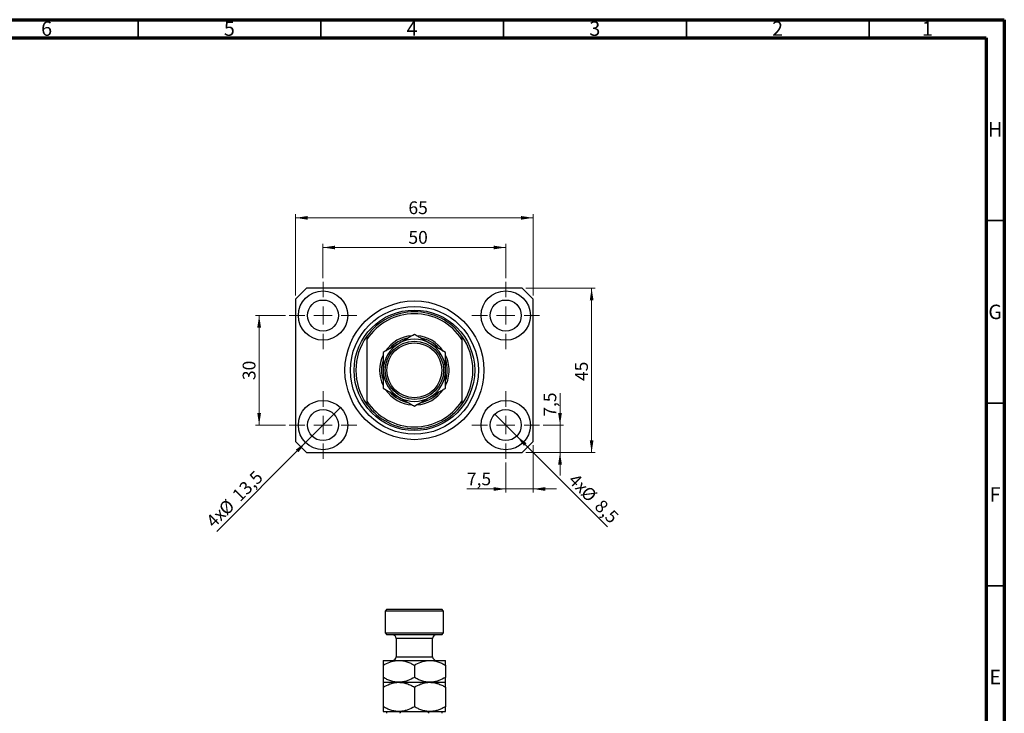
# Model space of a CAD drawing. Units: millimetres. Extents: x 15 to 632, y 5 to 415.
# Drawn here: x 320 to 589, y 225 to 415 of the extents above; entities that cross this region are included whole.
import ezdxf

# ---------------------------------------------------------------- set-up
doc = ezdxf.new("R2010")
doc.units = ezdxf.units.MM
doc.styles.add('SLDTEXTSTYLE0', font='TXT', dxfattribs={"width": 0.75})
doc.dimstyles.new('SLDDIMSTYLE0', dxfattribs={"dimtxt": 3.5, "dimasz": 3.302, "dimexe": 0, "dimexo": 0.0625, "dimgap": 0.875, "dimtad": 1, "dimdec": 0, "dimrnd": 1e-09, "dimzin": 12, "dimdsep": 46, "dimtxsty": 'SLDTEXTSTYLE0', "dimsah": 1, "dimcen": 0.09, "dimadec": 0, "dimazin": 3, "dimtfac": 1, "dimtdec": 0, "dimtofl": 0, "dimtmove": 0, "dimatfit": 3, "dimfxl": 1, "dimfrac": 2, "dimtolj": 1, "dimtzin": 12, "dimarcsym": 0})
doc.dimstyles.new('SLDDIMSTYLE1', dxfattribs={"dimtxt": 3.5, "dimasz": 3.302, "dimexe": 0, "dimexo": 0.0625, "dimgap": 0.875, "dimtad": 1, "dimdec": 1, "dimrnd": 1e-09, "dimzin": 12, "dimdsep": 46, "dimtxsty": 'SLDTEXTSTYLE0', "dimblk1": 'NONE', "dimsah": 1, "dimcen": 0, "dimadec": 0, "dimazin": 3, "dimtfac": 1, "dimtdec": 1, "dimtmove": 0, "dimatfit": 3, "dimldrblk": 'NONE', "dimfxl": 1, "dimfrac": 2, "dimtolj": 1, "dimtzin": 12, "dimarcsym": 0})
doc.dimstyles.new('SLDDIMSTYLE2', dxfattribs={"dimtxt": 3.5, "dimasz": 3.302, "dimexe": 0, "dimexo": 0.0625, "dimgap": 0.875, "dimtad": 1, "dimdec": 1, "dimrnd": 1e-09, "dimzin": 12, "dimdsep": 46, "dimtxsty": 'SLDTEXTSTYLE0', "dimsah": 1, "dimcen": 0.09, "dimadec": 0, "dimazin": 3, "dimtfac": 1, "dimtdec": 1, "dimtmove": 0, "dimatfit": 0, "dimfxl": 1, "dimfrac": 2, "dimtolj": 1, "dimtzin": 12, "dimarcsym": 0})

# ---------------------------------------------------------------- blocks, each defined once
blk = doc.blocks.new('_D')
at = {"color": 7, "linetype": 'Continuous', "lineweight": 0}
for p, q in [((395.08, 339.49), (395.08, 361.74)), ((460.08, 339.49), (460.08, 361.74)), ((395.08, 360.74), (460.08, 360.74))]:
    blk.add_line(p, q, dxfattribs=at)
at = {"color": 7, "linetype": 'Continuous', "lineweight": 18}
for points in [[(395.08, 360.74), (398.39, 360.23), (398.39, 361.24)], [(460.08, 360.74), (456.78, 361.24), (456.78, 360.23)]]:
    blk.add_solid(points, dxfattribs=at)
at = {"color": 7, "linetype": 'Continuous', "lineweight": 18, "insert": (425.96, 365.25), "char_height": 3.5, "attachment_point": 1, "style": 'SLDTEXTSTYLE0'}
blk.add_mtext('65', dxfattribs=at)
blk = doc.blocks.new('_D_1')
at = {"color": 7, "linetype": 'Continuous', "lineweight": 0}
for p, q in [((458.08, 341.49), (477.08, 341.49)), ((476.08, 341.49), (476.08, 296.49)), ((458.08, 296.49), (477.08, 296.49))]:
    blk.add_line(p, q, dxfattribs=at)
at = {"color": 7, "linetype": 'Continuous', "lineweight": 18}
for points in [[(476.08, 341.49), (475.58, 338.19), (476.59, 338.19)], [(476.08, 296.49), (476.59, 299.79), (475.58, 299.79)]]:
    blk.add_solid(points, dxfattribs=at)
at = {"color": 7, "linetype": 'Continuous', "lineweight": 18, "insert": (471.57, 316.05), "char_height": 3.5, "attachment_point": 1, "rotation": 90, "style": 'SLDTEXTSTYLE0'}
blk.add_mtext('45', dxfattribs=at)
blk = doc.blocks.new('_D_2')
at = {"color": 7, "linetype": 'Continuous', "lineweight": 0}
for q in [(407.36, 308.76), (373.49, 274.89)]:
    blk.add_line((397.81, 299.21), q, dxfattribs=at)
at = {"color": 7, "linetype": 'Continuous', "lineweight": 18}
blk.add_solid([(397.81, 299.21), (395.12, 297.24), (395.84, 296.52)], dxfattribs=at)
at = {"color": 7, "linetype": 'Continuous', "lineweight": 18, "char_height": 3.5, "attachment_point": 1, "rotation": 45, "style": 'SLDTEXTSTYLE0'}
for s, insert in [('13,5', (377.41, 285.26)), ('%%c', (373.72, 281.49)), ('4x', (370.27, 278.11))]:
    blk.add_mtext(s, dxfattribs=dict(at, insert=insert))
blk = doc.blocks.new('_None')
blk = doc.blocks.new('_D_3')
at = {"color": 7, "linetype": 'Continuous', "lineweight": 0}
for q in [(449.58, 306.99), (480.45, 276.12)]:
    blk.add_line((455.59, 300.98), q, dxfattribs=at)
at = {"color": 7, "linetype": 'Continuous', "lineweight": 18}
blk.add_solid([(455.59, 300.98), (457.57, 298.29), (458.28, 299.01)], dxfattribs=at)
at = {"color": 7, "linetype": 'Continuous', "lineweight": 18, "char_height": 3.5, "attachment_point": 1, "rotation": 315, "style": 'SLDTEXTSTYLE0'}
for s, insert in [('4x', (471.95, 291.06)), ('%%c', (475.33, 287.61)), ('8,5', (479.1, 283.91))]:
    blk.add_mtext(s, dxfattribs=dict(at, insert=insert))
blk = doc.blocks.new('_D_4')
at = {"color": 7, "linetype": 'Continuous', "lineweight": 0}
for p, q in [((460.08, 298.49), (460.08, 285.49)), ((452.58, 293.74), (452.58, 285.49)), ((452.58, 286.49), (441.96, 286.49)), ((452.58, 286.49), (460.08, 286.49)), ((460.08, 286.49), (466.43, 286.49))]:
    blk.add_line(p, q, dxfattribs=at)
at = {"color": 7, "linetype": 'Continuous', "lineweight": 18}
for points in [[(452.58, 286.49), (449.28, 287), (449.28, 285.98)], [(460.08, 286.49), (463.39, 285.98), (463.39, 287)]]:
    blk.add_solid(points, dxfattribs=at)
at = {"color": 7, "linetype": 'Continuous', "lineweight": 18, "insert": (441.96, 291), "char_height": 3.5, "attachment_point": 1, "style": 'SLDTEXTSTYLE0'}
blk.add_mtext('7,5', dxfattribs=at)
blk = doc.blocks.new('_D_5')
at = {"color": 7, "linetype": 'Continuous', "lineweight": 0}
for p, q in [((467.43, 303.99), (467.43, 312.75)), ((462.83, 303.99), (468.43, 303.99)), ((467.43, 303.99), (467.43, 296.49)), ((458.08, 296.49), (468.43, 296.49)), ((467.43, 296.49), (467.43, 290.14))]:
    blk.add_line(p, q, dxfattribs=at)
at = {"color": 7, "linetype": 'Continuous', "lineweight": 18}
for points in [[(467.43, 303.99), (467.94, 307.29), (466.92, 307.29)], [(467.43, 296.49), (466.92, 293.19), (467.94, 293.19)]]:
    blk.add_solid(points, dxfattribs=at)
at = {"color": 7, "linetype": 'Continuous', "lineweight": 18, "insert": (462.92, 306.29), "char_height": 3.5, "attachment_point": 1, "rotation": 90, "style": 'SLDTEXTSTYLE0'}
blk.add_mtext('7,5', dxfattribs=at)
blk = doc.blocks.new('_D_6')
at = {"color": 7, "linetype": 'Continuous', "lineweight": 0}
for p, q in [((392.33, 333.99), (384.11, 333.99)), ((385.11, 303.99), (385.11, 333.99)), ((392.33, 303.99), (384.11, 303.99))]:
    blk.add_line(p, q, dxfattribs=at)
at = {"color": 7, "linetype": 'Continuous', "lineweight": 18}
for points in [[(385.11, 333.99), (384.6, 330.69), (385.62, 330.69)], [(385.11, 303.99), (385.62, 307.29), (384.6, 307.29)]]:
    blk.add_solid(points, dxfattribs=at)
at = {"color": 7, "linetype": 'Continuous', "lineweight": 18, "insert": (380.6, 316.31), "char_height": 3.5, "attachment_point": 1, "rotation": 90, "style": 'SLDTEXTSTYLE0'}
blk.add_mtext('30', dxfattribs=at)
blk = doc.blocks.new('_D_7')
at = {"color": 7, "linetype": 'Continuous', "lineweight": 0}
for p, q in [((402.58, 344.24), (402.58, 353.62)), ((452.58, 344.24), (452.58, 353.62)), ((402.58, 352.62), (452.58, 352.62))]:
    blk.add_line(p, q, dxfattribs=at)
at = {"color": 7, "linetype": 'Continuous', "lineweight": 18}
for points in [[(402.58, 352.62), (405.89, 352.11), (405.89, 353.12)], [(452.58, 352.62), (449.28, 353.12), (449.28, 352.11)]]:
    blk.add_solid(points, dxfattribs=at)
at = {"color": 7, "linetype": 'Continuous', "lineweight": 18, "insert": (425.96, 357.13), "char_height": 3.5, "attachment_point": 1, "style": 'SLDTEXTSTYLE0'}
blk.add_mtext('50', dxfattribs=at)
blk = doc.blocks.new('SW_CENTERMARKSYMBOL_0')
at = {"color": 0, "linetype": 'Continuous', "lineweight": 18}
for p, q in [((0, 5), (0, 9.25)), ((-5, 0), (-9.25, 0)), ((0, 0), (-2.5, 0)), ((0, 0), (0, 2.5)), ((0, 0), (0, -2.5)), ((0, 0), (2.5, 0)), ((5, 0), (9.25, 0)), ((0, -5), (0, -9.25))]:
    blk.add_line(p, q, dxfattribs=at)
blk = doc.blocks.new('SW_CENTERMARKSYMBOL_1')
at = {"color": 0, "linetype": 'Continuous', "lineweight": 18}
for p, q in [((0, 5), (0, 9.25)), ((-5, 0), (-9.25, 0)), ((0, 0), (-2.5, 0)), ((0, 0), (0, 2.5)), ((0, 0), (0, -2.5)), ((0, 0), (2.5, 0)), ((5, 0), (9.25, 0)), ((0, -5), (0, -9.25))]:
    blk.add_line(p, q, dxfattribs=at)
blk = doc.blocks.new('SW_CENTERMARKSYMBOL_2')
at = {"color": 0, "linetype": 'Continuous', "lineweight": 18}
for p, q in [((0, 5), (0, 9.25)), ((-5, 0), (-9.25, 0)), ((0, 0), (-2.5, 0)), ((0, 0), (0, 2.5)), ((0, 0), (0, -2.5)), ((0, 0), (2.5, 0)), ((5, 0), (9.25, 0)), ((0, -5), (0, -9.25))]:
    blk.add_line(p, q, dxfattribs=at)
blk = doc.blocks.new('SW_CENTERMARKSYMBOL_3')
at = {"color": 0, "linetype": 'Continuous', "lineweight": 18}
for p, q in [((0, 5), (0, 9.25)), ((-5, 0), (-9.25, 0)), ((0, 0), (-2.5, 0)), ((0, 0), (0, 2.5)), ((0, 0), (0, -2.5)), ((0, 0), (2.5, 0)), ((5, 0), (9.25, 0)), ((0, -5), (0, -9.25))]:
    blk.add_line(p, q, dxfattribs=at)

msp = doc.modelspace()

# ---------------------------------------------------------------- linework, layer by layer
at = {"color": 7, "linetype": 'Continuous', "lineweight": 70}
for p, q in [((15, 415), (589, 415)), ((589, 415), (589, 5)), ((20, 410), (584, 410)), ((584, 410), (584, 10))]:
    msp.add_line(p, q, dxfattribs=at)
at = {"color": 7, "linetype": 'Continuous', "lineweight": 35}
for p, q in [((352, 410), (352, 415)), ((402, 410), (402, 415)), ((452, 410), (452, 415)), ((502, 410), (502, 415)), ((552, 410), (552, 415)), ((584, 360), (589, 360)), ((584, 310), (589, 310)), ((584, 260), (589, 260))]:
    msp.add_line(p, q, dxfattribs=at)
at = {"color": 7, "linetype": 'Continuous', "lineweight": 25}
for p, q in [((398.085, 341.488), (395.085, 338.488)), ((457.085, 341.488), (398.085, 341.488)), ((460.085, 338.488), (457.085, 341.488)), ((395.085, 338.488), (395.085, 299.488)), ((460.085, 299.488), (460.085, 338.488)), ((414.585, 328.315), (414.585, 327.429)), ((414.585, 327.429), (414.585, 310.547)), ((440.585, 328.315), (440.585, 327.429)), ((440.585, 327.429), (440.585, 310.547)), ((414.585, 310.547), (414.585, 309.66)), ((440.585, 310.547), (440.585, 309.66)), ((395.085, 299.488), (398.085, 296.488)), ((457.085, 296.488), (460.085, 299.488)), ((398.085, 296.488), (457.085, 296.488)), ((420.085, 253.558), (419.585, 253.058)), ((420.085, 253.558), (435.085, 253.558)), ((435.585, 253.058), (435.085, 253.558)), ((419.585, 253.058), (419.585, 247.058)), ((435.585, 253.058), (419.585, 253.058)), ((435.585, 247.058), (435.585, 253.058)), ((419.585, 247.058), (420.085, 246.558)), ((419.585, 247.058), (435.585, 247.058)), ((435.085, 246.558), (420.085, 246.558)), ((422.585, 245.558), (422.585, 240.558)), ((432.585, 240.558), (432.585, 245.558)), ((435.085, 246.558), (435.585, 247.058)), ((419.085, 239.558), (423.335, 239.558)), ((419.085, 238.243), (419.085, 234.873)), ((423.335, 239.558), (431.835, 239.558)), ((427.585, 238.243), (427.585, 234.873)), ((431.835, 239.558), (436.085, 239.558)), ((436.085, 238.243), (436.085, 234.873)), ((419.085, 233.558), (423.335, 233.558)), ((419.085, 232.243), (419.085, 226.873)), ((423.335, 233.558), (431.835, 233.558)), ((427.585, 232.243), (427.585, 226.873)), ((431.835, 233.558), (436.085, 233.558)), ((436.085, 232.243), (436.085, 226.873)), ((419.085, 225.558), (423.335, 225.558)), ((423.335, 225.558), (431.835, 225.558)), ((431.835, 225.558), (436.085, 225.558))]:
    msp.add_line(p, q, dxfattribs=at)
at = {"color": 8, "linetype": 'Continuous', "lineweight": 25}
for p, q in [((432.585, 245.558), (422.585, 245.558)), ((422.585, 240.558), (432.585, 240.558))]:
    msp.add_line(p, q, dxfattribs=at)
at = {"color": 7, "linetype": 'Continuous', "lineweight": 25}
for centre, radius in [((402.585, 333.988), 6.75), ((452.585, 333.988), 6.75), ((402.585, 333.988), 4.25), ((427.585, 318.988), 19), ((452.585, 333.988), 4.25), ((427.585, 318.988), 17.5), ((427.585, 318.988), 16.5), ((427.585, 318.988), 8), ((427.585, 318.988), 7.5), ((402.585, 303.988), 6.75), ((452.585, 303.988), 6.75), ((402.585, 303.988), 4.25), ((452.585, 303.988), 4.25)]:
    msp.add_circle(centre, radius, dxfattribs=at)
for centre, radius, start, end in [((427.585, 318.988), 16, 35.65909, 144.34091), ((427.585, 318.988), 15.5, 32.99589, 147.00411), ((427.585, 318.988), 16, 144.34091, 215.65909), ((427.585, 318.988), 8.5, 120, 180), ((427.585, 318.988), 9.5, 94.29364, 145.92427), ((427.585, 318.988), 9, 102.07573, 138.5861), ((427.585, 318.988), 8.5, 60, 120), ((427.585, 318.988), 9.5, 33.53453, 86.09243), ((427.585, 318.988), 9, 41.62962, 78.51634), ((427.585, 318.988), 8.5, 0, 60), ((427.585, 318.988), 16, 324.34091, 35.65909), ((427.585, 318.988), 9.5, 153.90798, 205.77092), ((427.585, 318.988), 9, 161.61774, 197.97979), ((427.585, 318.988), 9.5, 0, 25.73653), ((427.585, 318.988), 9, 0, 17.91726), ((427.585, 318.988), 8.5, 180, 240), ((427.585, 318.988), 8.5, 300, 0), ((427.585, 318.988), 9.5, 333.6718, 0), ((427.585, 318.988), 9, 341.85805, 0), ((427.585, 318.988), 9.5, 214.12867, 266.23876), ((427.585, 318.988), 9, 221.04935, 258.12687), ((427.585, 318.988), 9.5, 274.17288, 325.70458), ((427.585, 318.988), 9, 282.05255, 318.92417), ((427.585, 318.988), 15.5, 212.99589, 327.00411), ((427.585, 318.988), 8.5, 240, 300), ((427.585, 318.988), 16, 215.65909, 324.34091), ((421.585, 245.558), 1, 0, 90), ((433.585, 245.558), 1, 90, 180), ((421.585, 240.558), 1, 270, 0), ((433.585, 240.558), 1, 180, 270)]:
    msp.add_arc(centre, radius, start, end, dxfattribs=at)
for points, knots in [([(427.585, 328.803), (427.003, 328.467), (426.119, 327.956), (424.856, 327.227), (424.022, 326.746), (423.513, 326.452), (423.335, 326.349)], [0, 0, 0, 0, 0.4320483, 0.6559233, 0.8796467, 1, 1, 1, 1]), ([(431.835, 326.349), (431.465, 326.562), (430.718, 326.993), (429.631, 327.621), (428.58, 328.228), (427.918, 328.61), (427.585, 328.803)], [0, 0, 0, 0, 0.2495759, 0.50436, 0.7510449, 1, 1, 1, 1]), ([(423.335, 326.349), (422.965, 326.136), (422.218, 325.704), (421.131, 325.077), (420.08, 324.47), (419.418, 324.087), (419.085, 323.895)], [0, 0, 0, 0, 0.2495759, 0.50436, 0.7510449, 1, 1, 1, 1]), ([(436.085, 323.895), (435.503, 324.231), (434.619, 324.741), (433.356, 325.471), (432.522, 325.952), (432.013, 326.246), (431.835, 326.349)], [0, 0, 0, 0, 0.4320483, 0.6559233, 0.8796467, 1, 1, 1, 1]), ([(419.085, 323.895), (419.085, 323.668), (419.085, 322.931), (419.085, 321.619), (419.085, 320.187), (419.085, 319.297), (419.085, 318.988)], [0, 0, 0, 0, 0.1474359, 0.4794671, 0.8188674, 1, 1, 1, 1]), ([(436.085, 318.988), (436.085, 319.41), (436.085, 320.263), (436.085, 321.514), (436.085, 322.733), (436.085, 323.506), (436.085, 323.895)], [0, 0, 0, 0, 0.2468651, 0.498779, 0.7482074, 1, 1, 1, 1]), ([(419.085, 318.988), (419.085, 318.566), (419.085, 317.713), (419.085, 316.462), (419.085, 315.243), (419.085, 314.469), (419.085, 314.08)], [0, 0, 0, 0, 0.2468651, 0.498779, 0.7482074, 1, 1, 1, 1]), ([(436.085, 314.08), (436.085, 314.307), (436.085, 315.044), (436.085, 316.356), (436.085, 317.789), (436.085, 318.678), (436.085, 318.988)], [0, 0, 0, 0, 0.1474359, 0.4794671, 0.8188674, 1, 1, 1, 1]), ([(419.085, 314.08), (419.667, 313.744), (420.551, 313.234), (421.814, 312.505), (422.648, 312.023), (423.157, 311.729), (423.335, 311.626)], [0, 0, 0, 0, 0.4320483, 0.6559233, 0.8796467, 1, 1, 1, 1]), ([(431.835, 311.626), (432.204, 311.84), (432.951, 312.271), (434.038, 312.899), (435.089, 313.505), (435.752, 313.888), (436.085, 314.08)], [0, 0, 0, 0, 0.2495759, 0.50436, 0.7510449, 1, 1, 1, 1]), ([(423.335, 311.626), (423.704, 311.413), (424.451, 310.982), (425.538, 310.354), (426.589, 309.747), (427.252, 309.365), (427.585, 309.173)], [0, 0, 0, 0, 0.2495759, 0.50436, 0.7510449, 1, 1, 1, 1]), ([(427.585, 309.173), (428.167, 309.509), (429.051, 310.019), (430.314, 310.748), (431.148, 311.23), (431.657, 311.524), (431.835, 311.626)], [0, 0, 0, 0, 0.4320483, 0.6559233, 0.8796467, 1, 1, 1, 1]), ([(419.085, 238.243), (419.667, 238.552), (420.549, 239.021), (421.811, 239.399), (422.645, 239.541), (423.157, 239.554), (423.335, 239.558)], [0, 0, 0, 0, 0.432043, 0.6543455, 0.8796482, 1, 1, 1, 1]), ([(419.085, 239.558), (419.085, 239.54), (419.085, 239.503), (419.085, 239.214), (419.085, 238.796), (419.085, 238.428), (419.085, 238.243)], [0, 0, 0, 0, 0.2468651, 0.498779, 0.7482074, 1, 1, 1, 1]), ([(423.335, 239.558), (423.704, 239.539), (424.451, 239.501), (425.538, 239.208), (426.589, 238.79), (427.252, 238.426), (427.585, 238.243)], [0, 0, 0, 0, 0.2495759, 0.50436, 0.7510449, 1, 1, 1, 1]), ([(427.585, 238.243), (428.167, 238.552), (429.049, 239.021), (430.311, 239.399), (431.145, 239.541), (431.657, 239.554), (431.835, 239.558)], [0, 0, 0, 0, 0.432043, 0.6543455, 0.8796482, 1, 1, 1, 1]), ([(431.835, 239.558), (432.204, 239.539), (432.951, 239.501), (434.038, 239.208), (435.089, 238.79), (435.752, 238.426), (436.085, 238.243)], [0, 0, 0, 0, 0.2495759, 0.50436, 0.7510449, 1, 1, 1, 1]), ([(436.085, 238.243), (436.085, 238.353), (436.085, 238.71), (436.085, 239.203), (436.085, 239.519), (436.085, 239.548), (436.085, 239.558)], [0, 0, 0, 0, 0.1474359, 0.4794671, 0.8188674, 1, 1, 1, 1]), ([(423.335, 233.558), (422.965, 233.577), (422.218, 233.615), (421.131, 233.908), (420.08, 234.326), (419.418, 234.69), (419.085, 234.873)], [0, 0, 0, 0, 0.24957594, 0.50436005, 0.75104487, 1, 1, 1, 1]), ([(419.085, 234.873), (419.085, 234.763), (419.085, 234.406), (419.085, 233.914), (419.085, 233.598), (419.085, 233.568), (419.085, 233.558)], [0, 0, 0, 0, 0.14743594, 0.47946711, 0.81886743, 1, 1, 1, 1]), ([(427.585, 234.873), (427.003, 234.564), (426.121, 234.096), (424.858, 233.717), (424.024, 233.575), (423.513, 233.563), (423.335, 233.558)], [0, 0, 0, 0, 0.432043, 0.6543455, 0.8796482, 1, 1, 1, 1]), ([(431.835, 233.558), (431.465, 233.577), (430.718, 233.615), (429.631, 233.908), (428.58, 234.326), (427.918, 234.69), (427.585, 234.873)], [0, 0, 0, 0, 0.2495759, 0.50436, 0.7510449, 1, 1, 1, 1]), ([(436.085, 234.873), (435.503, 234.564), (434.621, 234.096), (433.358, 233.717), (432.524, 233.575), (432.013, 233.563), (431.835, 233.558)], [0, 0, 0, 0, 0.432043, 0.6543455, 0.8796482, 1, 1, 1, 1]), ([(436.085, 233.558), (436.085, 233.576), (436.085, 233.614), (436.085, 233.902), (436.085, 234.32), (436.085, 234.688), (436.085, 234.873)], [0, 0, 0, 0, 0.2468651, 0.498779, 0.7482074, 1, 1, 1, 1]), ([(419.085, 232.243), (419.667, 232.552), (420.549, 233.021), (421.811, 233.399), (422.645, 233.541), (423.157, 233.554), (423.335, 233.558)], [0, 0, 0, 0, 0.432043, 0.6543455, 0.8796482, 1, 1, 1, 1]), ([(419.085, 233.558), (419.085, 233.534), (419.085, 233.48), (419.085, 233.026), (419.085, 232.506), (419.085, 232.243)], [0, 0, 0, 0, 0.2745845, 0.6326483, 1, 1, 1, 1]), ([(423.335, 233.558), (423.704, 233.539), (424.451, 233.501), (425.538, 233.208), (426.589, 232.79), (427.252, 232.426), (427.585, 232.243)], [0, 0, 0, 0, 0.24957594, 0.50436005, 0.75104487, 1, 1, 1, 1]), ([(427.585, 232.243), (428.167, 232.552), (429.049, 233.021), (430.311, 233.399), (431.145, 233.541), (431.657, 233.554), (431.835, 233.558)], [0, 0, 0, 0, 0.432043, 0.6543455, 0.8796482, 1, 1, 1, 1]), ([(431.835, 233.558), (432.204, 233.539), (432.951, 233.501), (434.038, 233.208), (435.089, 232.79), (435.752, 232.426), (436.085, 232.243)], [0, 0, 0, 0, 0.2495759, 0.50436, 0.7510449, 1, 1, 1, 1]), ([(436.085, 232.243), (436.085, 232.246), (436.085, 232.508), (436.085, 232.981), (436.085, 233.467), (436.085, 233.529), (436.085, 233.558)], [0, 0, 0, 0, 0.0035613, 0.3440428, 0.690592, 1, 1, 1, 1]), ([(423.335, 225.558), (422.965, 225.577), (422.218, 225.615), (421.131, 225.908), (420.08, 226.326), (419.418, 226.69), (419.085, 226.873)], [0, 0, 0, 0, 0.2495759, 0.50436, 0.7510449, 1, 1, 1, 1]), ([(419.085, 226.873), (419.085, 226.634), (419.085, 226.151), (419.085, 225.66), (419.085, 225.592), (419.085, 225.558)], [0, 0, 0, 0, 0.3327966, 0.6711314, 1, 1, 1, 1]), ([(427.585, 226.873), (427.003, 226.564), (426.119, 226.095), (424.856, 225.716), (424.11, 225.594), (423.602, 225.561), (423.424, 225.559), (423.335, 225.558)], [0, 0, 0, 0, 0.4320398, 0.6559105, 0.8796295, 0.9397756, 1, 1, 1, 1]), ([(431.835, 225.558), (431.465, 225.577), (430.718, 225.615), (429.631, 225.908), (428.58, 226.326), (427.918, 226.69), (427.585, 226.873)], [0, 0, 0, 0, 0.2495759, 0.50436, 0.7510449, 1, 1, 1, 1]), ([(436.085, 226.873), (435.797, 226.714), (435.22, 226.395), (434.31, 226.007), (433.359, 225.716), (432.524, 225.576), (432.013, 225.563), (431.835, 225.558)], [0, 0, 0, 0, 0.2155167, 0.4322256, 0.6544567, 0.8796869, 1, 1, 1, 1]), ([(436.085, 225.558), (436.085, 225.578), (436.085, 225.627), (436.085, 226.078), (436.085, 226.584), (436.085, 226.872), (436.085, 226.873)], [0, 0, 0, 0, 0.2548052, 0.6218776, 0.9992052, 1, 1, 1, 1]), ([(420.085, 225.058), (420.085, 225.086), (420.085, 225.15), (420.085, 225.251), (420.085, 225.374), (420.085, 225.519), (420.085, 225.556), (420.085, 225.558), (420.085, 225.558)], [0, 0, 0, 0, 0.0600071, 0.1333067, 0.2464479, 0.4598572, 0.9339716, 1, 1, 1, 1]), ([(424.801, 225.558), (424.584, 225.55), (424.293, 225.539), (423.92, 225.427), (423.73, 225.327), (423.62, 225.197), (423.588, 225.118), (423.585, 225.07), (423.585, 225.058)], [0, 0, 0, 0, 0.4562536, 0.6151466, 0.8248978, 0.8989945, 0.9737945, 1, 1, 1, 1]), ([(431.585, 225.058), (431.582, 225.086), (431.575, 225.15), (431.511, 225.251), (431.366, 225.374), (431.012, 225.519), (430.654, 225.556), (430.4, 225.558), (430.369, 225.558)], [0, 0, 0, 0, 0.0600071, 0.1333067, 0.2464479, 0.4598572, 0.9339716, 1, 1, 1, 1]), ([(435.085, 225.558), (435.085, 225.55), (435.085, 225.539), (435.085, 225.427), (435.085, 225.327), (435.085, 225.197), (435.085, 225.118), (435.085, 225.07), (435.085, 225.058)], [0, 0, 0, 0, 0.4562536, 0.6151466, 0.8248978, 0.8989945, 0.9737945, 1, 1, 1, 1])]:
    msp.add_open_spline(points, degree=3, knots=knots, dxfattribs=at)

# ---------------------------------------------------------------- block references
at = {"color": 7, "linetype": 'Continuous', "lineweight": 0}
for name, p in [('SW_CENTERMARKSYMBOL_0', (402.585, 333.988)), ('SW_CENTERMARKSYMBOL_1', (452.585, 333.988)), ('SW_CENTERMARKSYMBOL_3', (402.585, 303.988)), ('SW_CENTERMARKSYMBOL_2', (452.585, 303.988))]:
    msp.add_blockref(name, p, dxfattribs=at)

# ---------------------------------------------------------------- texts
at = {"color": 7, "linetype": 'Continuous', "lineweight": 0, "char_height": 3.969, "attachment_point": 2, "style": 'SLDTEXTSTYLE0'}
for s, insert in [('6', (326.96, 414.545)), ('5', (376.96, 414.545)), ('4', (426.96, 414.545)), ('3', (476.96, 414.545)), ('2', (526.96, 414.545)), ('1', (567.96, 414.545)), ('H', (586.49, 386.968)), ('G', (586.487, 336.968)), ('F', (586.458, 286.968)), ('E', (586.508, 236.968))]:
    msp.add_mtext(s, dxfattribs=dict(at, insert=insert))

# ---------------------------------------------------------------- dimensions: what is measured, and where the dimension line sits
at = {"color": 7, "linetype": 'Continuous', "lineweight": 18}
for base, p1, p2, dimstyle, picture, middle in [((460.085, 360.735), (395.085, 338.488), (460.085, 338.488), 'SLDDIMSTYLE0', '_D', (428.547, 360.735)), ((452.585, 352.616), (402.585, 343.238), (452.585, 343.238), 'SLDDIMSTYLE0', '_D_7', (428.547, 352.616)), ((460.085, 286.488), (452.585, 294.738), (460.085, 299.488), 'SLDDIMSTYLE2', '_D_4', (445.19, 286.488))]:
    dim = msp.add_linear_dim(base=base, p1=p1, p2=p2, dimstyle=dimstyle, dxfattribs=at)
    dim.commit()
    dim.dimension.update_dxf_attribs({"geometry": picture, "text_midpoint": middle, "dimtype": 160})
for base, p1, p2, dimstyle, picture, middle in [((476.085, 296.488), (457.085, 341.488), (457.085, 296.488), 'SLDDIMSTYLE0', '_D_1', (476.085, 318.633)), ((385.11, 333.988), (393.335, 303.988), (393.335, 333.988), 'SLDDIMSTYLE0', '_D_6', (385.11, 318.893)), ((467.432, 296.488), (461.835, 303.988), (457.085, 296.488), 'SLDDIMSTYLE2', '_D_5', (467.432, 309.52))]:
    dim = msp.add_linear_dim(base=base, p1=p1, p2=p2, angle=90, dimstyle=dimstyle, dxfattribs=at)
    dim.commit()
    dim.dimension.update_dxf_attribs({"geometry": picture, "text_midpoint": middle, "dimtype": 160})
for p1, p2, picture, middle in [((407.358, 308.761), (397.812, 299.215), '_D_2', (380.173, 281.576)), ((449.58, 306.993), (455.59, 300.982), '_D_3', (474.681, 281.892))]:
    dim = msp.add_diameter_dim_2p(p1=p1, p2=p2, text='4x<>', dimstyle='SLDDIMSTYLE1', dxfattribs=at)
    dim.commit()
    dim.dimension.update_dxf_attribs({"geometry": picture, "text_midpoint": middle, "dimtype": 163})

doc.saveas('drawing.dxf')
